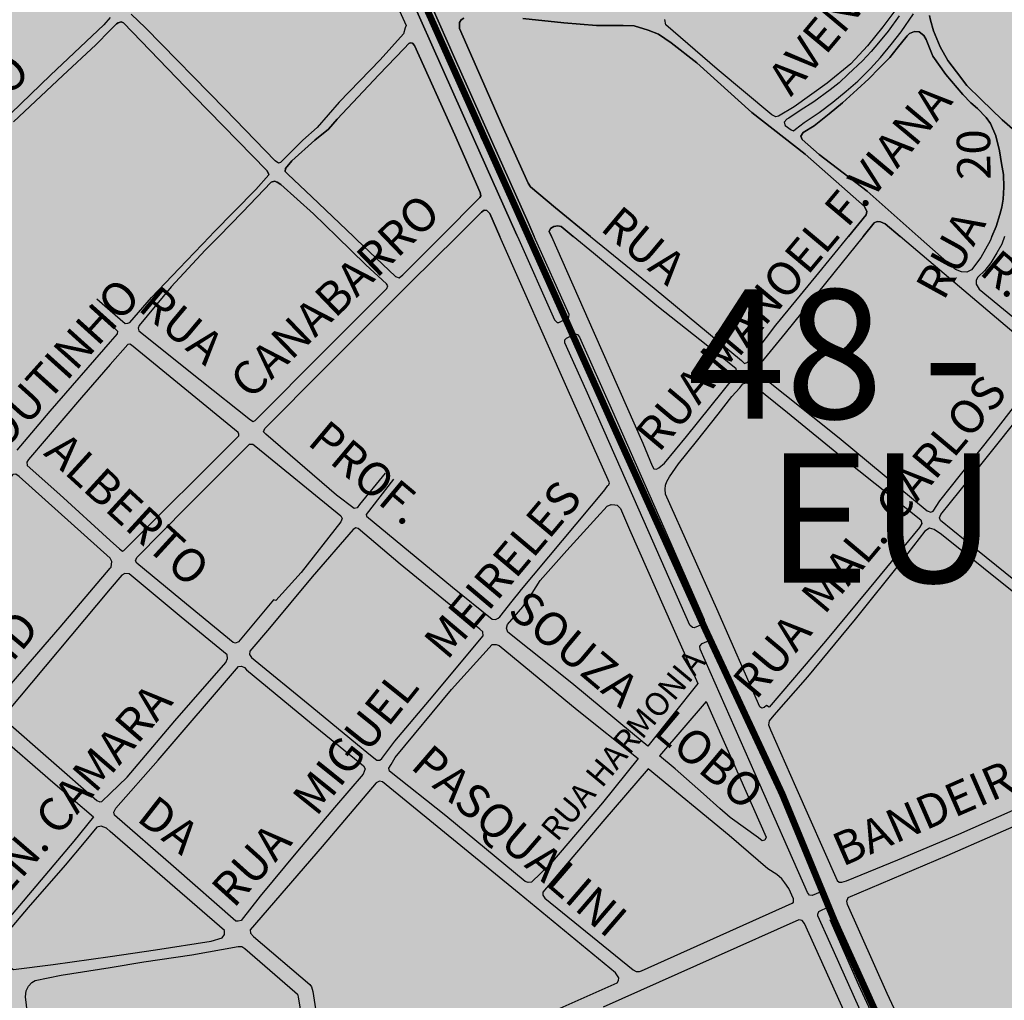
# Model space of a CAD drawing. Units: millimetres. Extents: x -47627 to 1932594, y -18725 to 20311.
# Drawn here: x 16471 to 17060, y 5034 to 5621 of the extents above; entities that cross this region are included whole.
import ezdxf

# ---------------------------------------------------------------- set-up
doc = ezdxf.new("R2010")
doc.units = ezdxf.units.MM
doc.linetypes.add('DASHDOTX2', pattern=[2, 1, -0.5, 0, -0.5])
for name, color, linetype in [('575TEXTORUAS', 253, 'DASHDOTX2'), ('AGUAS', 141, 'Continuous'), ('ELEVATORIA', 4, 'Continuous'), ('filtros ecologicos', 32, 'Continuous'), ('LOCALIDADES', 250, 'Continuous'), ('pERIMETRO', 1, 'Continuous'), ('RUAS', 253, 'Continuous')]:
    doc.layers.add(name, color=color, linetype=linetype)
doc.styles.add('REGUA60', font='cityb___.ttf', dxfattribs={"width": 1.4})
doc.styles.add('ROMAND', font='romand')
doc.styles.add('SANSSERIFBOLD', font='sasb____.pfb')

msp = doc.modelspace()

# ---------------------------------------------------------------- hatches: boundary and pattern name
at = {"layer": 'ELEVATORIA'}
msp.add_hatch(color=231, dxfattribs=at).paths.add_polyline_path([(17244.26, 5752.51), (16256.88, 6772.92), (16249.64, 6783.77), (16205, 6735.93), (16176.98, 6701.93), (16164.52, 6642.63), (16154.47, 6582.08), (16142.63, 6548.08), (16119.68, 6463.73), (16098.55, 6376.49), (16090.29, 6294.24), (16094.14, 6229.98), (16101.23, 6158.65), (16129.92, 5845.98), (16108.04, 5832.58), (16107.87, 5810.71), (16105.32, 5704.68), (16102.73, 5622.28), (16096.72, 5518.4), (16093.44, 5463.51), (16088.99, 5388.96), (16083.83, 5348.85), (16079.84, 5330.65), (16067.93, 5295.79), (16006.49, 5162.92), (16000.13, 5148.93), (15968.16, 5080.81), (15937.17, 4996.88), (15924.37, 4946.47), (15905.79, 4842.08), (15904.61, 4825.28), (15872.72, 4586.44), (15875.7, 4568.12), (15896.75, 4507.64), (15903.45, 4489.69), (15930.94, 4508.43), (16064.41, 4593.44), (16091.06, 4598.67), (16107.45, 4600.81), (16224.82, 4627.99), (16312.18, 4648.02), (16328.1, 4646.03), (16469.67, 4679.36), (16509.01, 4697.94), (16678.37, 4777.91), (16860.1, 4832.37), (17072.17, 4883.17), (17271, 4942.59), (17440.99, 4994.56), (17530.83, 5023.95), (17636.47, 5057.41), (17715.67, 5081.86), (17823.99, 5108.96), (17818.58, 5134.94), (17793.07, 5187.18), (17766.27, 5217.5), (17692.04, 5295.18), (17662.51, 5320.66), (17654.8, 5331.17)])
at = {"layer": 'filtros ecologicos'}
msp.add_hatch(color=50, dxfattribs=at).paths.add_polyline_path([(16285.53, 6741.95), (16256.86, 6772.91), (16249.37, 6784.14), (16213.43, 6744.23), (17052.17, 4878.48), (17823.97, 5108.96), (17793.05, 5187.17), (17692.02, 5295.17), (17662.5, 5320.65), (17639.45, 5345.95)])

# ---------------------------------------------------------------- linework, layer by layer
at = {"layer": 'AGUAS'}
for points in [[(16717.44, 5624.14), (16720.13, 5617.64), (16723.22, 5611.17), (16725.81, 5604.64), (16728.4, 5598.03), (16731.52, 5591.63), (16734.54, 5585.2), (16737.67, 5578.57), (16740.3, 5571.83), (16742.89, 5565.33), (16745.74, 5558.9), (16748.43, 5552.36), (16751.12, 5545.89), (16754.68, 5539.53), (16757.31, 5532.53), (16760.1, 5525.93), (16763.57, 5518.83), (16767.09, 5512.71), (16770.01, 5506.15), (16772.77, 5499.54), (16775.5, 5492.84), (16776.44, 5490.56), (16775.5, 5492.84), (16772.77, 5499.54), (16770.01, 5506.15), (16767.09, 5512.71), (16763.57, 5518.83), (16760.1, 5525.93), (16757.31, 5532.53), (16754.68, 5539.53), (16751.12, 5545.89), (16748.43, 5552.36), (16745.74, 5558.9), (16742.89, 5565.33), (16740.3, 5571.83), (16737.67, 5578.57), (16734.54, 5585.2), (16731.52, 5591.63), (16728.4, 5598.03), (16725.81, 5604.64), (16723.22, 5611.17), (16720.13, 5617.64), (16717.44, 5624.14)], [(16716.12, 5622.91), (16719.11, 5616.58), (16721.87, 5609.98), (16725.06, 5603.55), (16727.92, 5596.95), (16730.61, 5590.31), (16733.41, 5583.54), (16736.26, 5577.01), (16739.12, 5570.51), (16741.92, 5563.81), (16745.17, 5557.28), (16747.5, 5550.6), (16750.36, 5544.13), (16753.38, 5537.77), (16756.33, 5531.41), (16759.02, 5524.73), (16762.25, 5518.37), (16765.47, 5511.98), (16768.67, 5504.95), (16771.53, 5498.32), (16774.09, 5491.71), (16774.59, 5490.56), (16774.09, 5491.71), (16771.53, 5498.32), (16768.67, 5504.95), (16765.47, 5511.98), (16762.25, 5518.37), (16759.02, 5524.73), (16756.33, 5531.41), (16753.38, 5537.77), (16750.36, 5544.13), (16747.5, 5550.6), (16745.17, 5557.28), (16741.92, 5563.81), (16739.12, 5570.51), (16736.26, 5577.01), (16733.41, 5583.54), (16730.61, 5590.31), (16727.92, 5596.95), (16725.06, 5603.55), (16721.87, 5609.98), (16719.11, 5616.58), (16716.12, 5622.91)], [(16798.95, 5441.01), (16795.07, 5446.86), (16791.95, 5453.36), (16789.16, 5460.02), (16786.4, 5466.53), (16783.71, 5473), (16780.82, 5479.46), (16778.23, 5486.2), (16776.44, 5490.56)], [(16955.86, 5082.67), (16973.18, 5043.65), (16996.64, 4992.74), (17020.71, 4941.36), (17039.81, 4900.05)], [(16957.49, 5083.4), (16974.81, 5044.39), (16998.26, 4993.5), (17022.33, 4942.11), (17041.43, 4900.8)]]:
    msp.add_lwpolyline(points, dxfattribs=at)
at = {"layer": 'pERIMETRO', "color": 250, "const_width": 4}
msp.add_lwpolyline([(16211.75, 6741.86), (16289.27, 6575.13), (16368.12, 6390.25), (16426.07, 6265.94), (16474.92, 6158.23), (16514.65, 6073.07), (16580.08, 5928.83), (16645.3, 5782.63), (16826.14, 5378.68), (16881.07, 5257.12), (16927.46, 5157.8), (16959, 5081.28), (17042.68, 4896.73), (17017.83, 4891.76), (17027.77, 4871.9), (16845.63, 4828.04), (16662.92, 4776.23), (16473.14, 4680.85), (16317.32, 4644.06), (16313.79, 4646.42), (16100.43, 4599.32), (16063.05, 4593.19), (15928.59, 4506.49)], dxfattribs=at)
at = {"layer": 'RUAS'}
for p, q in [((16525.59, 5622.05), (16521.73, 5617.67)), ((16525.59, 5614.47), (16529.39, 5618.31)), ((16529.39, 5618.31), (16525.59, 5614.47)), ((16529.39, 5618.31), (16530.37, 5618.93)), ((16530.37, 5618.93), (16529.39, 5618.31)), ((16530.37, 5618.93), (16532.1, 5619.43)), ((16532.1, 5619.43), (16530.37, 5618.93)), ((16532.1, 5619.43), (16533.61, 5618.89)), ((16533.61, 5618.89), (16532.1, 5619.43)), ((16533.61, 5618.89), (16575.69, 5574.99)), ((16575.69, 5574.99), (16533.61, 5618.89)), ((16521.73, 5617.67), (16489.81, 5587.67)), ((16516.88, 5605.67), (16525.59, 5614.47)), ((16497.32, 5587.31), (16516.88, 5605.67)), ((16489.81, 5587.67), (16466.2, 5564.65)), ((16467.72, 5559.73), (16497.32, 5587.31)), ((16575.69, 5574.99), (16619.22, 5530.51)), ((16619.22, 5530.51), (16575.69, 5574.99)), ((16619.22, 5530.51), (16620.32, 5528.73)), ((16620.32, 5528.73), (16619.22, 5530.51)), ((16620.37, 5527.9), (16612.62, 5519.22)), ((16612.62, 5519.22), (16620.37, 5527.9)), ((16620.32, 5528.73), (16620.37, 5527.9)), ((16620.37, 5527.9), (16620.32, 5528.73)), ((16612.62, 5519.22), (16587.43, 5493.5)), ((16587.43, 5493.5), (16612.62, 5519.22)), ((16587.43, 5493.5), (16585.16, 5491.14)), ((16585.16, 5491.14), (16587.43, 5493.5)), ((16799.55, 5398.99), (16758.65, 5491.14)), ((16513.48, 5449.76), (16525.59, 5438.6)), ((16525.59, 5438.6), (16529.02, 5435.44)), ((16529.02, 5435.44), (16529.91, 5434.42)), ((16529.64, 5432.85), (16525.59, 5428.2)), ((16529.91, 5434.42), (16529.64, 5432.85)), ((16797.37, 5429.37), (16798.52, 5430.39)), ((16797.4, 5427.6), (16797.37, 5429.37)), ((16798.52, 5430.39), (16803.58, 5432.86)), ((16803.58, 5432.86), (16805.12, 5432.52)), ((16805.12, 5432.52), (16806.31, 5430.87)), ((16806.31, 5430.87), (16825.92, 5386.63)), ((16525.59, 5428.2), (16489.42, 5386.67)), ((16810.28, 5399.31), (16797.4, 5427.6)), ((16823.44, 5345.61), (16799.55, 5398.99)), ((16844.9, 5320.71), (16810.28, 5399.31)), ((16489.42, 5386.67), (16469.68, 5363.36)), ((16825.92, 5386.63), (16856.5, 5317.51)), ((16694.95, 5346.02), (16678.63, 5324.98)), ((16821.39, 5339.58), (16823.19, 5342.28)), ((16824.18, 5343.78), (16823.44, 5345.61)), ((16823.61, 5342.2), (16824.18, 5343.78)), ((16770.45, 5278.88), (16821.65, 5339.89)), ((16816.53, 5323.14), (16822.74, 5329.78)), ((16822.74, 5329.78), (16825.12, 5330.8)), ((16825.12, 5330.8), (16827.42, 5330.77)), ((16827.42, 5330.77), (16828.7, 5330.4)), ((16828.7, 5330.4), (16830.67, 5328.49)), ((16678.63, 5324.98), (16678.85, 5323.98)), ((16678.85, 5323.98), (16730.29, 5281.43)), ((16830.67, 5328.49), (16836.21, 5315.89)), ((16798.59, 5303.41), (16816.53, 5323.14)), ((16872.22, 5258.69), (16844.9, 5320.71)), ((16856.5, 5317.51), (16880.86, 5262.16)), ((16670.83, 5315.97), (16646.45, 5287.53)), ((16672.55, 5316.84), (16670.83, 5315.97)), ((16673.89, 5316.5), (16672.55, 5316.84)), ((16699.01, 5295.21), (16673.89, 5316.5)), ((16836.21, 5315.89), (16862.34, 5256.84)), ((16782.62, 5285.39), (16798.59, 5303.41)), ((16746.54, 5256.29), (16699.01, 5295.21)), ((16646.45, 5287.53), (16620.88, 5256.99)), ((16777.95, 5277.95), (16782.62, 5285.39)), ((16730.29, 5281.43), (16754.03, 5262.25)), ((16766.01, 5273.04), (16770.86, 5279.18)), ((16772.27, 5269.78), (16777.95, 5277.95)), ((16758.68, 5263.74), (16766.01, 5273.04)), ((16763.23, 5259.08), (16772.27, 5269.78)), ((16754.03, 5262.25), (16756.04, 5262.15)), ((16756.04, 5262.15), (16757.66, 5262.95)), ((16757.66, 5262.95), (16758.68, 5263.74)), ((16762.57, 5256.96), (16763.23, 5259.08)), ((16873.74, 5257.38), (16872.22, 5258.69)), ((16879.61, 5259.19), (16874.81, 5257.16)), ((16880.92, 5260.49), (16879.61, 5259.19)), ((16880.86, 5262.16), (16880.92, 5260.49)), ((16620.88, 5256.99), (16609.16, 5243.19)), ((16748.37, 5254.69), (16746.54, 5256.29)), ((16748.52, 5252.31), (16748.37, 5254.69)), ((16763.39, 5254.54), (16762.57, 5256.96)), ((16801.72, 5224.03), (16763.39, 5254.54)), ((16862.34, 5256.84), (16877.07, 5223.9)), ((16874.81, 5257.16), (16873.74, 5257.38)), ((16716.52, 5213.9), (16748.52, 5252.31)), ((16729.74, 5220.33), (16754.02, 5247.14)), ((16754.02, 5247.14), (16756.42, 5247.18)), ((16756.42, 5247.18), (16758.2, 5246.48)), ((16609.16, 5243.19), (16608.9, 5241.25)), ((16608.9, 5241.25), (16610.1, 5239.4)), ((16758.2, 5246.48), (16804.83, 5208.11)), ((16610.1, 5239.4), (16646.18, 5209.89)), ((16837.85, 5193.99), (16801.72, 5224.03)), ((16877.07, 5223.9), (16847.14, 5186.37)), ((16696.06, 5179.54), (16729.74, 5220.33)), ((16695.74, 5189.3), (16716.52, 5213.9)), ((16881.94, 5213.02), (16854.08, 5180.68)), ((16881.94, 5213.02), (16898.22, 5176.61)), ((16646.18, 5209.89), (16680.27, 5181.75)), ((16804.83, 5208.11), (16841.28, 5179.02)), ((16847.14, 5186.37), (16837.85, 5193.99)), ((16688.06, 5178.92), (16695.74, 5189.3)), ((16680.27, 5181.75), (16684.98, 5178.06)), ((16684.98, 5178.06), (16686.78, 5178.03)), ((16686.78, 5178.03), (16688.06, 5178.92)), ((16693.63, 5175.38), (16696.06, 5179.54)), ((16841.28, 5179.02), (16820.05, 5152.4)), ((16863.53, 5172.91), (16854.08, 5180.68)), ((16898.22, 5176.61), (16917.81, 5131.94)), ((16692.14, 5173.21), (16693.63, 5175.38)), ((16692.64, 5171.35), (16692.14, 5173.21)), ((16726.27, 5144.7), (16692.64, 5171.35)), ((16847.35, 5172.87), (16820.23, 5141.38)), ((16895.68, 5133.01), (16847.35, 5172.87)), ((16880.39, 5157.88), (16863.53, 5172.91)), ((16890.13, 5149.11), (16880.39, 5157.88)), ((16820.05, 5152.4), (16788.85, 5116.1)), ((16896.24, 5143.74), (16890.13, 5149.11)), ((16773.81, 5105.48), (16726.27, 5144.7)), ((16820.23, 5141.38), (16784.39, 5099.18)), ((16913.21, 5131.62), (16896.24, 5143.74)), ((16918.84, 5112.99), (16895.68, 5133.01)), ((16915.48, 5129.83), (16913.21, 5131.62)), ((16917.14, 5130.09), (16915.48, 5129.83)), ((16917.81, 5131.94), (16917.14, 5130.09)), ((16788.85, 5116.1), (16777.45, 5104.98)), ((16924.31, 5109.56), (16918.84, 5112.99)), ((16775.52, 5104.81), (16773.81, 5105.48)), ((16927.26, 5106.97), (16924.31, 5109.56)), ((16929.01, 5104.63), (16927.26, 5106.97)), ((16777.45, 5104.98), (16775.52, 5104.81)), ((16931.34, 5101.27), (16929.01, 5104.63)), ((16934.12, 5095.07), (16931.34, 5101.27)), ((16784.39, 5099.18), (16784.39, 5097.34)), ((16784.39, 5097.34), (16785.59, 5095.56)), ((16785.59, 5095.56), (16838.3, 5052.65)), ((16934.29, 5093.17), (16934.12, 5095.07)), ((16843.41, 5051.97), (16933.47, 5092.49)), ((16933.47, 5092.49), (16934.29, 5093.17)), ((16838.3, 5052.65), (16840.11, 5051.71)), ((16840.11, 5051.71), (16842.02, 5051.65)), ((16842.02, 5051.65), (16843.41, 5051.97))]:
    msp.add_line(p, q, dxfattribs=at)
for points in [[(16673.74, 5681.08), (16702.49, 5617.23), (16701.92, 5615.85), (16701.05, 5612.35), (16687.07, 5596.74), (16662.44, 5571.36), (16649.41, 5556.3), (16640.68, 5548.71), (16627.4, 5535.28), (16626.17, 5534.96), (16624.17, 5536.36), (16594.28, 5567.32), (16546.64, 5615.8), (16538.18, 5624.06)], [(16996.7, 5628.53), (16987.66, 5616.44), (16978.4, 5605.14), (16968.6, 5594.28), (16954.44, 5582.88), (16934.59, 5568.74), (16925.26, 5563.11), (16923.7, 5562.68), (16921.34, 5563.91), (16888.55, 5591.25), (16857.87, 5617.63), (16857.21, 5620.79)], [(16997.42, 5623.12), (16990.86, 5613.94), (16985.12, 5606.94), (16980.69, 5601.64), (16975.42, 5596.09), (16966.94, 5588.24), (16961.5, 5583.02), (16956.14, 5578.84), (16946.44, 5571.6), (16938.14, 5566.39), (16931.35, 5561.88), (16930.27, 5561.19), (16928.63, 5559.39), (16929.31, 5557.43), (16932.92, 5554.96), (16934.2, 5554.28), (16935.32, 5555.3), (16940.68, 5559.22), (16949.6, 5565.2), (16957.79, 5571.41), (16965.73, 5577.92), (16972.75, 5584.07), (16980.31, 5591.5), (16986.19, 5598.07), (16992.61, 5605.94), (16998.57, 5613.41), (17006, 5624.26)], [(16737.13, 5621.75), (16735.55, 5620.65), (16734.44, 5619.03), (16734.51, 5615.55), (16759.74, 5557.87), (16775.5, 5522.96), (16776.91, 5520.84), (16791.79, 5508.25), (16776.91, 5520.84), (16775.5, 5522.96), (16759.74, 5557.87), (16734.51, 5615.55), (16734.44, 5619.03), (16735.55, 5620.65), (16737.13, 5621.75)], [(16772.29, 5621.37), (16796.81, 5618.86), (16816.48, 5617.35), (16832.36, 5617.35), (16838.84, 5617), (16847.35, 5614.55), (16853.44, 5612.03), (16861.07, 5606.85), (16876.44, 5594.93), (16909.21, 5565.25), (16941.2, 5540.37), (16976.6, 5509.06), (16978.16, 5506.12), (16977.73, 5504.07), (16967.13, 5491.14), (16977.73, 5504.07), (16978.16, 5506.12), (16976.6, 5509.06), (16941.2, 5540.37), (16909.21, 5565.25), (16876.44, 5594.93), (16861.07, 5606.85), (16853.44, 5612.03), (16847.35, 5614.55), (16838.84, 5617), (16832.36, 5617.35), (16816.48, 5617.35), (16796.81, 5618.86), (16772.29, 5621.37)], [(17015.56, 5623.23), (17016.18, 5620.44), (17017.86, 5614.15), (17021.95, 5604.46), (17026.61, 5596.29), (17031.67, 5589.53), (17037.8, 5581.42), (17046.43, 5573.09), (17059, 5560.86), (17074.12, 5547.8)], [(17074.12, 5547.8), (17059, 5560.86), (17046.43, 5573.09), (17037.8, 5581.42), (17031.67, 5589.53), (17026.61, 5596.29), (17021.95, 5604.46), (17017.86, 5614.15), (17016.18, 5620.44), (17015.56, 5623.23)], [(16671.09, 5491.14), (16646.16, 5514.74), (16631.83, 5528.45), (16630.13, 5530.05), (16630.5, 5531.83), (16634.25, 5536.32), (16648.02, 5548.62), (16656.07, 5555.39), (16661.29, 5561.31), (16686.21, 5587.8), (16701.38, 5603.57), (16704.13, 5606.5), (16704.99, 5606.91), (16706.26, 5606.77), (16707.65, 5605.22), (16731.67, 5551.82), (16746.82, 5517.46), (16747.26, 5515.53), (16746.58, 5514.35), (16723.49, 5491.14), (16746.58, 5514.35), (16747.26, 5515.53), (16746.82, 5517.46), (16731.67, 5551.82), (16707.65, 5605.22), (16706.26, 5606.77), (16704.99, 5606.91), (16704.13, 5606.5), (16701.38, 5603.57), (16686.21, 5587.8), (16661.29, 5561.31), (16656.07, 5555.39), (16648.02, 5548.62), (16634.25, 5536.32), (16630.5, 5531.83), (16630.13, 5530.05), (16631.83, 5528.45), (16646.16, 5514.74), (16671.09, 5491.14), (16672.95, 5489.38), (16696.28, 5467.22), (16698.36, 5466.49), (16700.56, 5468.1), (16723.49, 5491.14)], [(16690.04, 5349.64), (16674.59, 5330.79), (16673.19, 5328.86), (16671.39, 5328.46), (16660.94, 5336.48), (16618.59, 5372.83), (16617.19, 5374.24), (16617.99, 5376.26), (16653.44, 5412.07), (16705.2, 5463.6), (16733.05, 5491.14), (16747.7, 5505.63), (16749.21, 5506.89), (16750.82, 5506.69), (16752.52, 5504.95), (16758.65, 5491.14), (16752.52, 5504.95), (16750.82, 5506.69), (16749.21, 5506.89), (16747.7, 5505.63), (16733.05, 5491.14)], [(16517.64, 5453.85), (16525.59, 5446.96), (16534.56, 5439.19), (16536.09, 5439.25), (16537.25, 5439.61), (16550.21, 5454.57), (16566.79, 5472.07), (16585.16, 5491.14)], [(16590.44, 5491.14), (16582.33, 5482.87), (16562.09, 5461.12), (16542.95, 5437.95), (16542.35, 5436.33), (16542.65, 5434.67), (16579.38, 5405.41), (16609.41, 5381.54), (16611.03, 5380.46), (16612.29, 5381.09), (16654.12, 5423.08), (16690.94, 5459.99), (16691.52, 5461.54), (16690.82, 5462.8), (16678.54, 5474.27), (16661.19, 5491.14)], [(16769.16, 5491.14), (16791.31, 5441.29), (16792.81, 5439.68), (16793.94, 5439.64), (16798.54, 5441.86), (16799.92, 5442.92), (16799.99, 5444.46), (16779.21, 5491.14)], [(16789.53, 5491.14), (16814.97, 5433.31), (16844.06, 5367.54), (16849.78, 5353.97), (16850.75, 5352.28), (16852.22, 5351.94), (16853.74, 5352.78), (16857.09, 5355.55), (16870.23, 5371.48), (16898.94, 5407.29), (16900.25, 5410.16), (16899.85, 5412.09), (16891.59, 5418.82), (16852.55, 5449.66), (16814.64, 5481.15), (16802.48, 5491.14)], [(16812.82, 5491.14), (16850.89, 5460.16), (16903.19, 5417.07), (16904.86, 5415.26), (16906.82, 5415.9), (16923.64, 5438.02), (16947.51, 5467.19), (16967.13, 5491.14)], [(16975.81, 5491.14), (16958.4, 5469.46), (16929.17, 5433.24), (16913.13, 5413.58), (16912.27, 5411.15), (16913.28, 5409.16), (16961.53, 5370.68), (17014.11, 5327.02), (17016.43, 5326.23), (17017.71, 5326.85), (17021.73, 5332.98), (17052.69, 5371.91), (17084.6, 5413.07), (17085.33, 5416.46), (17084.56, 5418.42), (17068.58, 5431.3), (17028.22, 5465.35), (16998.02, 5491.14)], [(17052.86, 5491.14), (17051.77, 5488.5), (17046.19, 5478.53), (17040.7, 5471.13), (17037.79, 5469.87), (17034.68, 5469.95), (17031.05, 5471.45), (17008.87, 5491.14)], [(17060.48, 5491.14), (17058.74, 5486.58), (17055.81, 5481.31), (17052.25, 5475.29), (17048.64, 5470.84), (17044.45, 5466.72), (17043.55, 5464.96), (17043.42, 5462.62), (17045.18, 5459.71), (17065.37, 5443.04)], [(17073.02, 5272.61), (17022.73, 5312.92), (17018.3, 5315.95), (17015.52, 5316.67), (17012.78, 5315.01), (16999.24, 5297.33), (16971.12, 5262.22), (16942.65, 5227.87), (16922.41, 5205.01), (16919.57, 5201.45), (16919.32, 5199.04), (16920.37, 5196.05), (16935.32, 5162.19), (16960.3, 5106.01), (16961.58, 5105.06), (16963.15, 5105.09), (16965.94, 5105.92), (16996.52, 5118.33), (17033.18, 5133.71), (17065.53, 5148.07)], [(16983.83, 4985.05), (16940.84, 5080.43), (16939.41, 5082.07), (16937.5, 5082.57), (16887.43, 5060.32), (16820.3, 5030.26)], [(16476.67, 5021.49), (16474.89, 5036.52), (16475.22, 5040.04), (16476.76, 5042.87), (16478.72, 5045.15), (16480.6, 5046.18), (16496.22, 5049.45), (16525.59, 5054.14), (16545.73, 5057.36), (16574.43, 5061.67), (16602.01, 5066.6), (16604.28, 5066.61), (16606.11, 5065.41), (16636.06, 5039.41), (16637.51, 5038.1), (16638.05, 5036.44), (16644.93, 4993.97)]]:
    msp.add_lwpolyline(points, dxfattribs=at)
for points in [[(16779.21, 5491.14), (16775.48, 5499.51), (16731.71, 5597.54), (16694.9, 5680.59), (16693.08, 5681.45), (16691.98, 5681.7), (16687.88, 5679.45), (16686.74, 5678.13), (16686.55, 5675.98), (16742.61, 5550.23), (16768.81, 5491.93), (16769.16, 5491.14), (16768.81, 5491.93), (16742.61, 5550.23), (16686.55, 5675.98), (16686.74, 5678.13), (16687.88, 5679.45), (16691.98, 5681.7), (16693.08, 5681.45), (16694.9, 5680.59), (16731.71, 5597.54), (16775.48, 5499.51)], [(17052.86, 5491.14), (17055.34, 5497.12), (17057.71, 5504.29), (17058.76, 5508.59), (17059.57, 5513.46), (17060.1, 5520.65), (17059.75, 5528.24), (17058.69, 5534.77), (17057.42, 5542.27), (17055.28, 5551.39), (17052, 5558.65), (17049.5, 5562.22), (17044.33, 5567.57), (17040.2, 5571.04), (17035.53, 5575.93), (17025.3, 5587.91), (17017.49, 5598.89), (17013.53, 5608.92), (17012.19, 5611.2), (17009.44, 5613.42), (17006.5, 5613.67), (17003.59, 5612.47), (17002.22, 5611.01), (16996.12, 5603.7), (16991.73, 5598.1), (16985.54, 5591.83), (16979.36, 5585.33), (16972.35, 5578.91), (16963.49, 5571.05), (16955.48, 5564.48), (16946.52, 5557.32), (16939.99, 5553.32), (16938.63, 5551.12), (16939.4, 5549.03), (16938.63, 5551.12), (16939.99, 5553.32), (16946.52, 5557.32), (16955.48, 5564.48), (16963.49, 5571.05), (16972.35, 5578.91), (16979.36, 5585.33), (16985.54, 5591.83), (16991.73, 5598.1), (16996.12, 5603.7), (17002.22, 5611.01), (17003.59, 5612.47), (17006.5, 5613.67), (17009.44, 5613.42), (17012.19, 5611.2), (17013.53, 5608.92), (17017.49, 5598.89), (17025.3, 5587.91), (17035.53, 5575.93), (17040.2, 5571.04), (17044.33, 5567.57), (17049.5, 5562.22), (17052, 5558.65), (17055.28, 5551.39), (17057.42, 5542.27), (17058.69, 5534.77), (17059.75, 5528.24), (17060.1, 5520.65), (17059.57, 5513.46), (17058.76, 5508.59), (17057.71, 5504.29), (17055.34, 5497.12)], [(16939.4, 5549.03), (16949.48, 5540.12), (16978.27, 5518.3), (17008.87, 5491.14), (16978.27, 5518.3), (16949.48, 5540.12)], [(16661.19, 5491.14), (16647.21, 5504.73), (16627.71, 5522.28), (16625.41, 5523.64), (16623.87, 5524.15), (16621.81, 5523.54), (16604.64, 5505.63), (16590.44, 5491.14), (16604.64, 5505.63), (16621.81, 5523.54), (16623.87, 5524.15), (16625.41, 5523.64), (16627.71, 5522.28), (16647.21, 5504.73)], [(16812.82, 5491.14), (16791.79, 5508.25)], [(16998.02, 5491.14), (16989.1, 5498.76), (16986.25, 5499.91), (16984.24, 5500.04), (16982.39, 5499.34), (16975.81, 5491.14), (16982.39, 5499.34), (16984.24, 5500.04), (16986.25, 5499.91), (16989.1, 5498.76)], [(16802.48, 5491.14), (16795.33, 5497.01), (16793.19, 5497.57), (16790.96, 5497.16), (16788.98, 5495.89), (16788.18, 5494.2), (16789.53, 5491.14), (16788.18, 5494.2), (16788.98, 5495.89), (16790.96, 5497.16), (16793.19, 5497.57), (16795.33, 5497.01)], [(16525.59, 5414.53), (16508.41, 5394.86), (16476.69, 5357.71), (16475.69, 5356.25), (16475.89, 5354.25), (16495.36, 5336.87), (16525.59, 5309.43), (16531.12, 5304.41), (16532.88, 5303.01), (16533.81, 5303.29), (16602.52, 5371.88), (16602.5, 5372.88), (16602.15, 5373.94), (16538.3, 5426.16), (16537.22, 5426.8), (16536.06, 5426.51)], [(17089.24, 5407.85), (17091.12, 5409.03), (17094.72, 5409.06), (17097, 5408.43), (17118.62, 5390.22), (17158.8, 5355.57), (17204.2, 5316.66), (17215.6, 5307.92), (17216.21, 5305.56), (17215.36, 5303.1), (17201.98, 5285.89), (17151.12, 5222.12), (17149.67, 5221.16), (17147.47, 5220.98), (17145.38, 5221.95), (17110.4, 5250.01), (17044.35, 5303.43), (17022.17, 5321.27), (17021.57, 5322.87), (17022.36, 5324.99), (17045.4, 5353.62), (17075.51, 5391.24)], [(16857.74, 5337), (16857.45, 5340.1), (16857.7, 5342.38), (16858.43, 5344.67), (16860.04, 5347.51), (16865.53, 5355.2), (16876.19, 5368.48), (16889.19, 5384.91), (16897.43, 5395.43), (16902.1, 5400.63), (16903.86, 5402.94), (16905.75, 5403.54), (16907.49, 5403.27), (16910, 5402.48), (16930.59, 5385.91), (16964.56, 5358.16), (17010.37, 5321.8), (17010.88, 5319.5), (17009.53, 5317.14), (16979.46, 5280.66), (16953.37, 5249.07), (16919.76, 5209.69), (16918.11, 5210.62), (16916.76, 5209.53), (16915.2, 5209.17), (16914.02, 5209.88), (16888.27, 5268.55)], [(16541.42, 5295.88), (16540.6, 5297.17), (16541.52, 5299.26), (16571.67, 5329.76), (16608.92, 5366.88), (16610.85, 5366.95), (16612.68, 5365.58), (16663.52, 5324.09), (16664.28, 5322.43), (16663.59, 5320.54), (16639.71, 5290.26), (16624.55, 5273.52), (16623.27, 5273.97), (16602.2, 5248.86), (16600.55, 5247.99), (16599.01, 5248.39), (16567.88, 5274.12)], [(16525.59, 5298.73), (16525.56, 5298.79), (16471.21, 5347.61), (16469.19, 5348.97), (16467.42, 5348.84), (16452.36, 5330.43), (16430.97, 5306.08), (16411.43, 5282.87), (16394.84, 5262.63), (16394.55, 5260.25), (16395.31, 5258.99), (16423.64, 5235.16), (16450.83, 5211.53), (16453.58, 5210.85), (16455.89, 5211.8), (16495.62, 5257.49), (16525.59, 5292.81), (16526.13, 5293.45), (16526.6, 5296.74)], [(16525.59, 5280.41), (16463.21, 5205.98), (16462.41, 5203.73), (16462.89, 5201.77), (16517.58, 5153.99), (16519.33, 5153.15), (16520.56, 5153.28), (16525.59, 5158.15), (16535.69, 5167.94), (16564.27, 5201.52), (16594.7, 5236.41), (16595.75, 5238.87), (16595.45, 5241.07), (16567.98, 5263.49), (16536.84, 5289.37), (16534.37, 5289.69), (16532.45, 5288.59)], [(16951.5, 5102.2), (16951.46, 5100.63), (16950.09, 5099.13), (16945.29, 5097.11), (16943.82, 5097.24), (16942.52, 5098.93), (16911.37, 5169.84), (16878.36, 5244.32), (16878.22, 5246.13), (16879.69, 5247.73), (16883.79, 5249.64), (16885.46, 5249.54), (16887.06, 5247.66), (16916.31, 5181.93), (16944.67, 5117.59)], [(16600.64, 5081.78), (16563.37, 5114.34), (16528.09, 5145.17), (16527.66, 5147), (16528.95, 5149.33), (16554.26, 5177.96), (16602.23, 5233.97), (16604.16, 5234.27), (16605.98, 5233.5), (16607.17, 5232.06), (16646.01, 5199.86), (16677.11, 5174.57), (16678.01, 5172.78), (16676.76, 5169.71), (16659.7, 5149.7), (16637.51, 5123.67), (16615.3, 5096.73), (16603.9, 5082.24), (16602.14, 5081.81)], [(16515.52, 5144.05), (16503.9, 5129.64), (16461.54, 5079.46), (16439.64, 5056.09), (16437.63, 5054.85), (16435.64, 5054.68), (16433.92, 5055.45), (16418.03, 5068.62), (16387.33, 5095.55), (16376.48, 5104.78), (16376.29, 5106.11), (16376.28, 5108.38), (16377.69, 5111.15), (16379.93, 5112.76), (16383.6, 5114.63), (16410.14, 5147.81), (16436.24, 5178), (16449.72, 5193.39), (16451.75, 5195), (16453.48, 5195.43), (16456.26, 5195.12), (16491.3, 5164.91)], [(16609.35, 5076.64), (16609.52, 5074.64), (16611.2, 5072.64), (16644.99, 5043.97), (16645.98, 5042.45), (16646.67, 5039.66), (16653.7, 4994.39), (16654.63, 4992.94), (16656.5, 4993.07), (16710.71, 5002.14), (16742.06, 5007.04), (16743.63, 5007.3), (16746.31, 5008.29), (16828.81, 5044.92), (16829.58, 5046.2), (16829.72, 5047.94), (16827.86, 5050.78), (16770.17, 5098.27), (16688.36, 5165.06), (16686.58, 5165.53), (16684.57, 5164.39), (16652.38, 5126.46)], [(16966.89, 5095.82), (17026.09, 5121.09), (17080.83, 5144.97), (17083.18, 5145.48), (17085.44, 5144.49), (17120.24, 5116.88), (17166.83, 5078.5), (17185.96, 5063.15), (17236.93, 5021.98), (17289.23, 4979.7), (17289.88, 4978.37), (17290.51, 4976.82), (17289.67, 4975.66), (17232.09, 4957.81), (17118.15, 4922.4), (17056.02, 4903.62), (17054.09, 4903.62), (17052.8, 4904.46), (17049.45, 4911.9), (17046.82, 4917.43), (17017.45, 4979.91), (16990.29, 5038.4), (16966.6, 5091.64), (16966.06, 5093.8)], [(16525.59, 5135.35), (16523.32, 5137.32), (16520.09, 5138.49), (16517.66, 5137.88), (16510.03, 5128.82), (16498.72, 5115.28), (16476.56, 5089.97), (16464.49, 5075.72), (16462.73, 5072.17), (16461.85, 5069.02), (16461.54, 5064.74), (16461.81, 5061.13), (16462.56, 5058.44), (16463.88, 5055.79), (16465.61, 5054.16), (16467.77, 5052.89), (16491.42, 5055.81), (16525.59, 5060.7), (16552.59, 5064.57), (16585.91, 5069.87), (16592.61, 5071.87), (16593.84, 5073.83), (16593.83, 5076.07)], [(17042.97, 4902.64), (17042.84, 4900.67), (17041.66, 4899.68), (17036.18, 4898.3), (17035.11, 4898.38), (17033.99, 4899.63), (17013.34, 4943.95), (16984.55, 5005.45), (16956.2, 5068.53), (16948.76, 5084.92), (16948.7, 5086.03), (16949.34, 5087.51), (16955.22, 5090.26), (16956.4, 5089.95), (16957.62, 5088.57), (16978.92, 5040.32), (17001.73, 4991.07), (17035.91, 4917.88)]]:
    msp.add_lwpolyline(points, close=True, dxfattribs=at)

# ---------------------------------------------------------------- texts
at = {"layer": '575TEXTORUAS', "style": 'ROMAND'}
for s, rotation, p in [('AVENIDA', 50.12572, (16932.66, 5574.26)), ('ANTONIO', 45, (16393.38, 5503.03)), ('RUA MANOEL F.VIANA', 50, (16853.66, 5361.35)), ('20', 90.78159, (17052.15, 5525.08)), ('CANABARRO', 43.91989, (16609.3, 5392.94)), ('RUA', 320, (16817.89, 5495.37)), ('RUA ', 61.21763, (17024.01, 5452.1)), ('R.', 320, (17044.62, 5469.25)), ('RUA    GAGO      COUTINHO', 48, (16323.58, 5208.82)), ('RUA', 320, (16541.51, 5447.65)), ('CARLOS', 50, (16996.85, 5318.65)), ('PROF.', 320, (16642.76, 5367.24)), ('ALBERTO', 317.55948, (16485.18, 5360.94)), ('MEIRELES', 49.9067, (16727.02, 5237.17)), ('MAL.', 50, (16952.6, 5264.36)), ('SOUZA', 320, (16762.5, 5265.81)), (' RUA  DAVID', 50, (16387.99, 5141.93)), ('RUA', 50, (16911.76, 5213.35)), ('MIGUEL', 51.23553, (16648.77, 5143.65)), ('      RUA GEN. CAMARA', 49.22919, (16386.71, 5007.13)), ('LOBO', 320, (16849.36, 5194.16)), ('PASQUALINI', 319.20646, (16704.44, 5173.61)), ('DA', 322, (16540.59, 5142.3)), ('RUA', 48, (16599.4, 5088.93))]:
    msp.add_text(s, height=20, rotation=rotation, dxfattribs=at).set_placement(p)
at = {"layer": '575TEXTORUAS', "insert": (16782.08, 5137.6), "char_height": 14, "width": 220.738, "attachment_point": 1, "rotation": 50.27373, "style": 'REGUA60'}
msp.add_mtext('\\fArial|b0|i0|c0|p34;RUA HARMONIA', dxfattribs=at)
at = {"layer": 'LOCALIDADES', "color": 250, "style": 'SANSSERIFBOLD'}
for s, p in [('48 - JARDIM ', (16870.9, 5382.26)), ('EUROPA', (16917.81, 5284.18))]:
    msp.add_text(s, height=77.22, dxfattribs=at).set_placement(p)
at = {"layer": 'RUAS', "style": 'ROMAND'}
msp.add_text('BANDEIRA', height=20, rotation=23.59987, dxfattribs=at).set_placement((16963.46, 5114.17))

doc.saveas('drawing.dxf')
